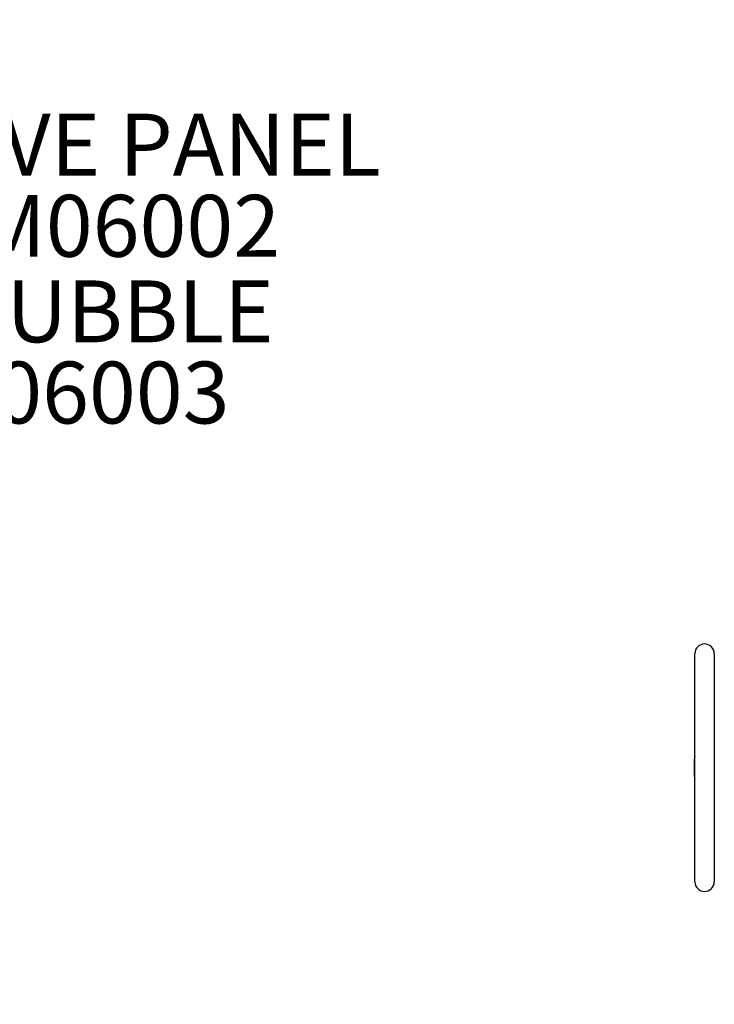
# Model space of a CAD drawing. Units: inches. Extents: x -65 to 579, y 19 to 527.
# Drawn here: x 45 to 89, y 293 to 356 of the extents above; entities that cross this region are included whole.
import ezdxf

# ---------------------------------------------------------------- set-up
doc = ezdxf.new("R2010")
doc.units = ezdxf.units.IN
doc.header["$LTSCALE"] = 12
doc.header["$MEASUREMENT"] = 0
for name, color, linetype in [('1', 7, 'Continuous'), ('20', 7, 'Continuous'), ('33', 20, 'Continuous'), ('8', 7, 'Continuous')]:
    doc.layers.add(name, color=color, linetype=linetype)
doc.styles.add('NORMAL', font='simplex')
doc.styles.get("Standard").update_dxf_attribs({"font": 'romans.shx'})
doc.dimstyles.get("Standard").update_dxf_attribs({"dimscale": 60, "dimtxt": 0.0833, "dimasz": 0.0833, "dimexe": 0.0833, "dimexo": 0.04, "dimgap": 0.09, "dimtad": 0, "dimtih": 1, "dimtoh": 1, "dimdec": 4, "dimzin": 1, "dimdsep": 46, "dimlunit": 4, "dimtxsty": 'Standard', "dimcen": 0.09, "dimclrt": 150, "dimadec": 4, "dimazin": 0, "dimtfac": 1, "dimtdec": 0, "dimtofl": 0, "dimtmove": 0, "dimatfit": 3, "dimfxl": 1, "dimtolj": 1, "dimtzin": 0, "dimarcsym": 0})

# ---------------------------------------------------------------- blocks, each defined once
blk = doc.blocks.new('*D40')
at = {"layer": '33', "color": 0, "lineweight": -2, "transparency": 16777216}
for p, q in [((73.817, 505.322), (-55.655, 505.322)), ((-50.657, 500.324), (-50.657, 272.037)), ((-50.657, 24.022), (-50.657, 252.309)), ((33.324, 19.024), (-55.655, 19.024))]:
    blk.add_line(p, q, dxfattribs=at)
at = {"layer": '33', "color": 0, "transparency": 16777216}
for points in [[(-51.49, 500.324), (-49.824, 500.324), (-50.657, 505.322)], [(-51.49, 24.022), (-49.824, 24.022), (-50.657, 19.024)]]:
    blk.add_solid(points, dxfattribs=at)
at = {"layer": '33', "color": 150, "transparency": 16777216, "insert": (-50.657, 262.173), "char_height": 7.5, "attachment_point": 5}
blk.add_mtext('\\A1;40\'-6"', dxfattribs=at)

msp = doc.modelspace()

# ---------------------------------------------------------------- linework, layer by layer
at = {"layer": '1'}
for p, q in [((88.227, 300.559), (88.227, 315.309)), ((89.477, 315.309), (89.477, 300.559)), ((88.202, 307.358), (88.202, 308.511))]:
    msp.add_line(p, q, dxfattribs=at)
for centre, radius, start, end in [((88.852, 315.309), 0.625, 0, 180), ((89.602, 313.185), 0.125, 180, 196.81398), ((89.493, 311.622), 0.0156, 180.18424, 188.89767), ((89.498, 311.622), 0.0204, 188.81215, 194.84603), ((89.553, 311.676), 0.0962, 218.50017, 219.077), ((89.504, 311.624), 0.0275, 194.80101, 198.14656), ((89.529, 311.632), 0.0536, 198.11165, 199.11039), ((89.507, 311.638), 0.0373, 218.89531, 219.98543), ((89.485, 311.62), 0.00841, 219.76336, 222.96357), ((89.466, 311.61), 0.0133, 16.82792, 19.60061), ((89.477, 311.614), 0.00168, 10.60126, 17.26954), ((89.479, 311.614), 0.000367, 358.66438, 11.29147), ((89.479, 311.614), 0.0000561, 317.10563, 3.28543), ((89.479, 311.614), 0.0000295, 252.34086, 307.27176), ((89.479, 311.614), 0.00012, 234.65629, 256.30372), ((89.479, 311.614), 0.000599, 226.69305, 236.30851), ((89.48, 311.615), 0.00211, 223.16175, 227.28034), ((88.702, 308.511), 0.5, 161.80513, 180), ((88.702, 307.358), 0.5, 180, 198.19487), ((88.261, 304.28), 0.0435, 214.7434, 215.80431), ((88.226, 304.255), 0.00024, 28.96577, 46.15963), ((88.226, 304.255), 0.0000771, 181.23591, 223.27318), ((88.222, 304.253), 0.00415, 18.93102, 22.37414), ((88.212, 304.25), 0.0144, 17.55354, 19.25257), ((88.176, 304.236), 0.0532, 18.07378, 19.08), ((88.238, 304.258), 0.0134, 196.81526, 199.56909), ((88.227, 304.255), 0.00168, 190.60492, 197.25782), ((88.226, 304.254), 0.000365, 178.66664, 191.2995), ((88.226, 304.254), 0.0000555, 136.88806, 183.34534), ((88.226, 304.254), 0.0000261, 89.51294, 127.9388), ((88.226, 304.254), 0.000101, 52.93073, 84.512), ((88.225, 304.254), 0.000604, 46.5488, 56.09064), ((88.224, 304.253), 0.00213, 43.04577, 47.13169), ((88.22, 304.249), 0.00848, 39.67759, 42.84915), ((88.197, 304.23), 0.0377, 38.82183, 39.89798), ((88.259, 304.278), 0.0406, 215.98529, 218.37839), ((88.2, 304.246), 0.0276, 13.97489, 17.50282), ((88.2, 304.244), 0.0274, 14.76033, 18.1082), ((88.199, 304.246), 0.0287, 6.5394, 14.29592), ((88.15, 304.192), 0.098, 38.43612, 39.00189), ((88.207, 304.246), 0.0205, 8.78052, 14.80464), ((88.212, 304.247), 0.0157, 0.1817, 8.86473), ((88.207, 304.247), 0.0202, 1.10736, 6.42496), ((88.21, 304.247), 0.0169, 0.01641, 0.92126), ((89.444, 304.279), 0.0426, 321.85373, 325.19437), ((89.507, 304.245), 0.0296, 165.19067, 172.98154), ((89.499, 304.246), 0.0215, 173.08249, 178.06176), ((89.494, 304.247), 0.0171, 178.2063, 179.98363), ((89.493, 304.249), 0.0154, 161.11243, 163.00554), ((89.502, 304.247), 0.0248, 162.97725, 165.34574), ((89.479, 304.255), 0.00021, 130.0757, 151.06092), ((89.479, 304.255), 0.0000022, 312.71477, 104.12985), ((89.477, 304.255), 0.00142, 334.27497, 340.18345), ((89.484, 304.253), 0.00598, 158.05284, 161.30796), ((89.602, 302.683), 0.125, 163.18602, 180), ((88.852, 300.559), 0.625, 180, 0)]:
    msp.add_arc(centre, radius, start, end, dxfattribs=at)

# ---------------------------------------------------------------- texts
at = {"layer": '20', "char_height": 4, "width": 117.33652, "attachment_point": 2, "style": 'NORMAL'}
for s, insert in [('M06002', (51.626, 344.968)), ('06003', (50.573, 334.189))]:
    msp.add_mtext(s, dxfattribs=dict(at, insert=insert))
at = {"layer": '8', "char_height": 4, "width": 117.33652, "attachment_point": 8, "style": 'NORMAL'}
for s, insert in [('WAVE PANEL', (51.626, 344.968)), ('BUBBLE', (50.573, 334.189))]:
    msp.add_mtext(s, dxfattribs=dict(at, insert=insert))

# ---------------------------------------------------------------- dimensions: what is measured, and where the dimension line sits
at = {"layer": '33'}
dim = msp.add_linear_dim(base=(-50.657, 505.322), p1=(35.724, 19.024), p2=(76.217, 505.322), angle=90, dimstyle='Standard', override={"dimtxt": 0.125, "dimdec": 0, "dimsah": 1}, dxfattribs=at)
dim.commit()
dim.dimension.update_dxf_attribs({"geometry": '*D40', "text_midpoint": (-50.657, 262.173)})

doc.saveas('drawing.dxf')
